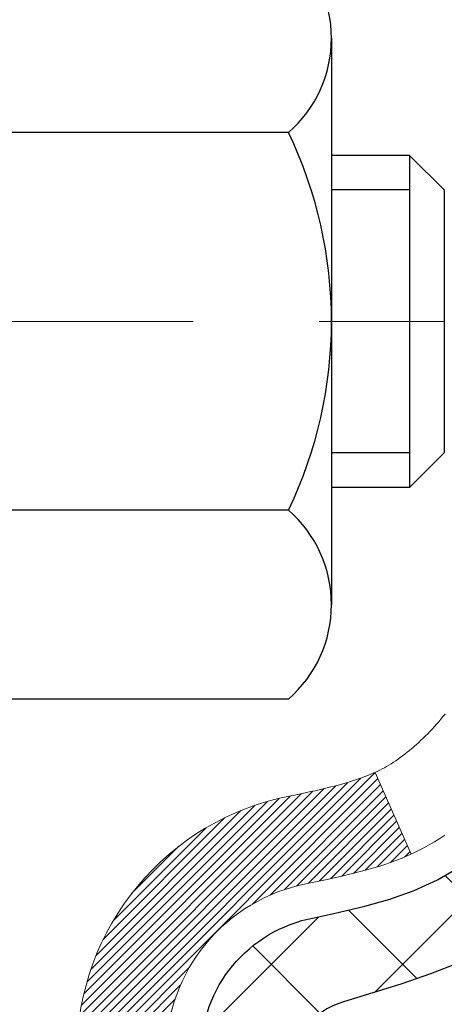
# Model space of a CAD drawing. Extents: x 13 to 3254, y -366 to 1977.
# Drawn here: x 252 to 252, y -342 to -341 of the extents above; entities that cross this region are included whole.
import ezdxf

# ---------------------------------------------------------------- set-up
doc = ezdxf.new("R2010")
doc.units = 0
doc.header["$LTSCALE"] = 5
doc.header["$MEASUREMENT"] = 0
doc.linetypes.add('CENTERX2', pattern=[4, 2.5, -0.5, 0.5, -0.5])
doc.layers.get('DEFPOINTS').update_dxf_attribs({"linetype": 'CONTINUOUS'})
for name, color, linetype, lineweight in [('CENTERLINE - L', 1, 'CENTERX2', 18), ('CONCRETE - H', 130, 'CONTINUOUS', 9), ('DECK COAT - H', 20, 'CONTINUOUS', 20), ('DECK COAT - L', 22, 'CONTINUOUS', 18), ('DIMS', 50, 'CONTINUOUS', 25), ('MIG FOOT - H', 251, 'CONTINUOUS', 20), ('MIG RETAINER - H', 251, 'CONTINUOUS', 20), ('PVC SIDESHEET - H', 170, 'CONTINUOUS', 20), ('PVC SIDESHEET - L', 150, 'CONTINUOUS', 25), ('SCREW - L', 1, 'CONTINUOUS', 25)]:
    doc.layers.add(name, color=color, linetype=linetype, lineweight=lineweight)
doc.dimstyles.get("Standard").update_dxf_attribs({"dimtxt": 0.18, "dimasz": 0.18, "dimexe": 0.18, "dimexo": 0.0625, "dimgap": 0.09, "dimtad": 0, "dimtih": 1, "dimtoh": 1, "dimdec": 4, "dimzin": 0, "dimdsep": 46, "dimtxsty": 'Standard', "dimcen": 0.09, "dimadec": 0, "dimazin": 0, "dimtfac": 1, "dimtdec": 4, "dimtofl": 0, "dimtmove": 0, "dimatfit": 3, "dimfxl": 1, "dimtolj": 1, "dimtzin": 0, "dimarcsym": 0})

# ---------------------------------------------------------------- blocks, each defined once
blk = doc.blocks.new('*D22')
at = {"layer": 'DEFPOINTS', "color": 0, "transparency": 16777216}
for p in [(256.8951127090947, -339.5582764294177), (251.3951127090967, -344.5583095999764), (261.8914394743148, -344.5583095999764)]:
    blk.add_point(p, dxfattribs=at)
at = {"layer": 'DIMS', "color": 0, "lineweight": -2, "transparency": 16777216}
for p, q in [((257.2051127090947, -339.5582764294177), (262.2014394743148, -339.5582764294177)), ((261.8914394743148, -339.8682764294177), (261.8914394743148, -341.383277197127)), ((261.8914394743148, -344.2483095999764), (261.8914394743148, -342.8299438637937)), ((251.7051127090967, -344.5583095999764), (262.2014394743148, -344.5583095999764))]:
    blk.add_line(p, q, dxfattribs=at)
at = {"layer": 'DIMS', "color": 0, "transparency": 16777216}
for points in [[(261.8397728076482, -339.8682764294177), (261.9431061409815, -339.8682764294177), (261.8914394743148, -339.5582764294177)], [(261.8397728076482, -344.2483095999764), (261.9431061409815, -344.2483095999764), (261.8914394743148, -344.5583095999764)]]:
    blk.add_solid(points, dxfattribs=at)
at = {"layer": 'DIMS', "color": 0, "transparency": 16777216, "insert": (261.8914394743149, -342.1066105304603), "char_height": 0.31, "attachment_point": 5}
blk.add_mtext('\\A1;5 IN\\P [127.0mm]', dxfattribs=at)
blk = doc.blocks.new('*D25')
at = {"layer": 'DEFPOINTS', "color": 0, "transparency": 16777216}
for p in [(259.3951127090971, -340.0582439149092), (251.3951193900145, -340.9788914207599), (251.3951193900145, -342.0583103580539)]:
    blk.add_point(p, dxfattribs=at)
at = {"layer": 'DIMS', "color": 0, "lineweight": -2, "transparency": 16777216}
for p, q in [((259.3951127090971, -340.3682439149092), (259.3951127090971, -341.2888914207599)), ((251.3951193900145, -341.7483103580539), (251.3951193900145, -340.6688914207598)), ((251.7051193900145, -340.9788914207599), (255.1256221793701, -340.9788914207599)), ((259.0851127090971, -340.9788914207599), (258.2772888460368, -340.9788914207599))]:
    blk.add_line(p, q, dxfattribs=at)
at = {"layer": 'DIMS', "color": 0, "transparency": 16777216}
for points in [[(251.7051193900145, -340.9272247540932), (251.7051193900145, -341.0305580874265), (251.3951193900145, -340.9788914207599)], [(259.0851127090971, -340.9272247540932), (259.0851127090971, -341.0305580874265), (259.3951127090971, -340.9788914207599)]]:
    blk.add_solid(points, dxfattribs=at)
at = {"layer": 'DIMS', "color": 0, "transparency": 16777216, "insert": (256.7014555127034, -340.9788914207599), "char_height": 0.31, "attachment_point": 5}
blk.add_mtext('\\A1;8 IN\\P [203.2mm]', dxfattribs=at)

msp = doc.modelspace()

# ---------------------------------------------------------------- hatches: boundary and pattern name
at = {"layer": 'CONCRETE - H'}
h = msp.add_hatch(dxfattribs=at)
h.set_pattern_fill('AR-CONC', color=256, scale=0.217)
h.set_pattern_definition([(49.99999999999999, (0, 0), (1.556454596243635, -0.1361721329122314), [0.16275, -1.79025]), (355, (0, 0), (-0.30109039394021, 1.632256930129026), [0.1302, -1.4322]), (100.45144446, (0.12970454777, -0.01134767648), (1.255364197397833, 1.496084780401926), [0.13831621664, -1.52147838304]), (46.18420000000002, (0, 0.434), (2.315913687557312, -0.3591768393209761), [0.244125, -2.685375]), (96.63563549, (0.19299273665, 0.40406852381), (2.028216422113076, 2.113837363680775), [0.20747444214, -2.282218859199999]), (351.1841639899999, (0, 0.434), (2.028216420768858, 2.113837362585878), [0.1953, -2.14830000217]), (21, (0.217, 0.3255), (1.295288303097062, -0.8736829927437852), [0.16275, -1.79025]), (326.0000000000001, (0.217, 0.3255), (0.5279942702698324, 1.573575597751671), [0.1302, -1.4322]), (71.45144474, (0.32494069118, 0.25269308442), (1.823282557504037, 0.6998926015897878), [0.1383162123, -1.52147838304]), (37.50000000000001, (0, 0), (0.02638688603852075, 0.7223796628139459), [0, -1.41484, 0, -1.4539, 0, -1.437625]), (7.499999999999999, (0, 0), (0.5708608962494625, 0.8558734147847217), [0, -0.82894, 0, -1.38229, 0, -0.547925]), (327.5, (-0.48391, 0), (1.158394686494127, -0.04894407166360407), [0, -0.5425, 0, -1.6926, 0, -2.24595]), (317.5, (-0.70091, 0), (1.265513987472978, 0.2172278116611295), [0, -0.70525, 0, -1.12406, 0, -1.59495])])
edge = h.paths.add_edge_path()
edge.add_spline(control_points=[(258.5063283206873, -347.6164739032187), (258.5137841936352, -347.3628708466957), (258.5347347580187, -346.6502611763465), (259.6540703037772, -345.5587899996356), (261.0731765256343, -344.0818450301401), (259.9990011205615, -341.2457256340257), (261.8797023357504, -340.2336602298575), (263.1346931150657, -339.5583095999767)], knot_values=[0, 0, 0, 0, 0.7395078278886934, 2.077973494001373, 4.487685859823379, 6.266652676184879, 9.834735967180798, 9.834735967180798, 9.834735967180798, 9.834735967180798], degree=3, periodic=0)
edge.add_line((263.1346931150658, -339.5583095999766), (259.3951127090971, -339.5583095999766))
edge.add_line((259.3951127090971, -339.5583095999766), (259.3951127090971, -340.0582439149092))
edge.add_line((259.3951127090971, -340.0582439149092), (252.8279944299671, -340.0582439149092))
edge.add_line((252.8279944299671, -340.0582439149092), (252.8279944299671, -340.1828670158772))
edge.add_arc((252.7492542724868, -340.1828670158772), 0.07874015748029706, -90, 0, ccw=False)
edge.add_line((252.7492542724868, -340.2616071733575), (252.5504353748489, -340.2616071733575))
edge.add_line((252.5504353748489, -340.2616071733575), (252.5504353748489, -340.2079133007671))
edge.add_line((252.5504353748489, -340.2079133007671), (252.4795696268171, -340.2079133007671))
edge.add_line((252.4795696268171, -340.2079133007671), (252.4606916699399, -340.2079133007671))
edge.add_line((252.4606916699399, -340.2079133007671), (252.46069166994, -340.2571269031167))
edge.add_arc((252.1941352370634, -340.2571269031174), 0.266556432876655, -48.193850593470415, 1.588773557159584e-10, ccw=False)
edge.add_line((252.3718250808848, -340.4558192565451), (252.056607140429, -340.6597674880181))
edge.add_arc((252.0779937370648, -340.6928221455468), 0.03936999999998115, 122.903152139339, 186.6402612611174)
edge.add_line((252.038887840671, -340.697374701667), (252.0386237370649, -340.697374701667))
edge.add_line((252.0386237370649, -340.697374701667), (252.038623737065, -340.7666939418641))
edge.add_line((252.038623737065, -340.7666939418641), (252.0386237370649, -340.9491520428224))
edge.add_arc((252.0976787370656, -340.9491520428225), 0.05905500000076813, 179.9999999999449, 253.6672662414483)
edge.add_line((252.0810715845769, -341.0058238657269), (252.1043547115901, -341.0127534679102))
edge.add_line((252.1043547115901, -341.0127534679102), (252.1274123115617, -341.0200136322579))
edge.add_line((252.1274123115617, -341.0200136322579), (252.1500880917508, -341.0278334420159))
edge.add_line((252.1500880917508, -341.0278334420159), (252.1722257594162, -341.0364419804303))
edge.add_line((252.1722257594162, -341.0364419804303), (252.1936690218168, -341.0460683307471))
edge.add_line((252.1936690218168, -341.0460683307471), (252.2142615862117, -341.0569415762125))
edge.add_line((252.2142615862117, -341.0569415762125), (252.2338471598597, -341.0692908000724))
edge.add_line((252.2338471598597, -341.0692908000724), (252.2522694814176, -341.0833449976146))
edge.add_line((252.2522694814176, -341.0833449976146), (252.2694145632175, -341.0992147378003))
edge.add_line((252.2694145632175, -341.0992147378003), (252.2852942226306, -341.1166581568206))
edge.add_line((252.2852942226306, -341.1166581568206), (252.2999435740054, -341.1353681262435))
edge.add_line((252.2999435740054, -341.1353681262435), (252.313397731691, -341.1550375176369))
edge.add_line((252.313397731691, -341.1550375176369), (252.3256921292524, -341.1753612778209))
edge.add_line((252.3256921292524, -341.1753612778209), (252.336877809693, -341.1961358317805))
edge.add_line((252.336877809693, -341.1961358317805), (252.3470281671717, -341.2173029111036))
edge.add_line((252.3470281671717, -341.2173029111036), (252.3562176260253, -341.2388174429249))
edge.add_line((252.3562176260253, -341.2388174429249), (252.3645155337477, -341.2606490173151))
edge.add_line((252.3645155337477, -341.2606490173151), (252.3719889772316, -341.2827737534122))
edge.add_line((252.3719889772316, -341.2827737534122), (252.3787050330209, -341.3051678002433))
edge.add_line((252.3787050330209, -341.3051678002433), (252.3847307776597, -341.3278073068358))
edge.add_line((252.3847307776597, -341.3278073068358), (252.390133287692, -341.3506684222166))
edge.add_line((252.390133287692, -341.3506684222166), (252.394979639662, -341.3737272954131))
edge.add_line((252.394979639662, -341.3737272954131), (252.3993369101136, -341.3969600754524))
edge.add_line((252.3993369101136, -341.3969600754524), (252.4032721755908, -341.4203429113617))
edge.add_line((252.4032721755908, -341.4203429113617), (252.4068525126378, -341.4438519521682))
edge.add_line((252.4068525126378, -341.4438519521682), (252.4101449977985, -341.4674633468989))
edge.add_line((252.4101449977985, -341.4674633468989), (252.4132167076169, -341.4911532445814))
edge.add_line((252.4132167076169, -341.4911532445814), (252.4161347186372, -341.5148977942425))
edge.add_line((252.4161347186372, -341.5148977942425), (252.4197914393855, -341.545603509799))
edge.add_line((252.4197914393855, -341.545603509799), (252.4161347186372, -341.5763092253554))
edge.add_line((252.4161347186372, -341.5763092253554), (252.4132167076169, -341.6000537750166))
edge.add_line((252.4132167076169, -341.6000537750166), (252.4101449977985, -341.6237436726991))
edge.add_line((252.4101449977985, -341.6237436726991), (252.4068525126378, -341.6473550674299))
edge.add_line((252.4068525126378, -341.6473550674299), (252.4032721755908, -341.6708641082363))
edge.add_line((252.4032721755908, -341.6708641082363), (252.3993369101136, -341.6942469441457))
edge.add_line((252.3993369101136, -341.6942469441457), (252.394979639662, -341.717479724185))
edge.add_line((252.394979639662, -341.717479724185), (252.390133287692, -341.7405385973815))
edge.add_line((252.390133287692, -341.7405385973815), (252.3847307776597, -341.7633997127623))
edge.add_line((252.3847307776597, -341.7633997127623), (252.3787050330209, -341.7860392193547))
edge.add_line((252.3787050330209, -341.7860392193547), (252.3719889772316, -341.8084332661859))
edge.add_line((252.3719889772316, -341.8084332661859), (252.3645155337477, -341.8305580022829))
edge.add_line((252.3645155337477, -341.8305580022829), (252.3562176260253, -341.8523895766731))
edge.add_line((252.3562176260253, -341.8523895766731), (252.3470281671717, -341.8739041084945))
edge.add_line((252.3470281671717, -341.8739041084945), (252.336877809693, -341.8950711878176))
edge.add_line((252.336877809693, -341.8950711878176), (252.3256921292524, -341.9158457417772))
edge.add_line((252.3256921292524, -341.9158457417772), (252.3133977316909, -341.9361695019611))
edge.add_line((252.3133977316909, -341.9361695019611), (252.2999435740054, -341.9558388933546))
edge.add_line((252.2999435740054, -341.9558388933546), (252.2852942226306, -341.9745488627774))
edge.add_line((252.2852942226306, -341.9745488627774), (252.2694145632175, -341.9919922817977))
edge.add_line((252.2694145632175, -341.9919922817977), (252.2522694814176, -342.0078620219834))
edge.add_line((252.2522694814176, -342.0078620219834), (252.2338471598597, -342.0219162195256))
edge.add_line((252.2338471598597, -342.0219162195256), (252.2142615862117, -342.0342654433856))
edge.add_line((252.2142615862117, -342.0342654433856), (252.1936690218168, -342.045138688851))
edge.add_line((252.1936690218168, -342.045138688851), (252.1722257594162, -342.0547650391678))
edge.add_line((252.1722257594162, -342.0547650391678), (252.1500880917507, -342.0633735775822))
edge.add_line((252.1500880917507, -342.0633735775822), (252.1274123115617, -342.0711933873401))
edge.add_line((252.1274123115617, -342.0711933873401), (252.1043547115901, -342.0784535516878))
edge.add_line((252.1043547115901, -342.0784535516878), (252.08059443969, -342.0855251633292))
edge.add_arc((252.0976787370647, -342.1420549767751), 0.0590550000001113, 106.8157343082638, 180)
edge.add_line((252.0386237370645, -342.1420549767751), (252.0386237370925, -346.9662543947115))
edge.add_arc((252.0779937370926, -346.9662543947113), 0.03937000000007629, 180.0000000003309, 270)
edge.add_line((252.0779937370926, -347.0056243947114), (253.9280928094531, -347.0056243947113))
edge.add_arc((253.9280928094531, -346.9662543947115), 0.03936999999984891, 270, 315)
edge.add_line((253.9559316034283, -346.9940931886867), (254.1012261426226, -346.8487986494925))
edge.add_arc((254.2813311319915, -347.0289036388616), 0.254706918616741, 103.90200089108879, 134.999999999991, ccw=False)
edge.add_arc((254.5706157250748, -348.1976734123009), 1.458745273114173, 89.99999999999892, 103.90200089107839, ccw=False)
edge.add_line((254.5706157250749, -346.7389281391867), (254.5706157250749, -346.7113691391868))
edge.add_arc((254.5706157250746, -348.1976734123009), 1.486304273114115, 89.99999999999123, 103.9020008910802)
edge.add_arc((254.2813311319914, -347.0289036388616), 0.2822659186167602, 103.9020008910946, 134.9999999999959)
edge.add_line((254.0817389868396, -346.8293114937098), (253.9653717000391, -346.9456787805103))
edge.add_arc((253.8871136383083, -346.8675199561113), 0.1106034631343306, 271.856000494268, 315.0363508037061, ccw=False)
edge.add_line((253.8906958250745, -346.9780653947114), (252.1764187370923, -346.9780653947114))
edge.add_arc((252.1764187370923, -346.8678293947114), 0.1102360000000431, 179.9999999999705, 270, ccw=False)
edge.add_line((252.0661827370923, -346.8678293947113), (252.0661827370946, -342.2562658373404))
edge.add_line((252.0661827370946, -342.2562658373404), (252.1370487370947, -342.2562658373404))
edge.add_line((252.1370487370947, -342.2562658373404), (252.1370487370922, -346.8678293947113))
edge.add_arc((252.1764187370923, -346.8678293947113), 0.03937000000007629, 180, 270)
edge.add_line((252.1764187370923, -346.9071993947114), (253.8873238395763, -346.9071993947113))
edge.add_arc((253.8873238395763, -346.8678293947115), 0.03936999999984891, 270, 314.9999999999707)
edge.add_line((253.9151626335514, -346.8956681886867), (254.0316291576844, -346.779201664554))
edge.add_arc((254.2813311319914, -347.0289036388615), 0.353131918616661, 103.90200089107691, 134.999999999938, ccw=False)
edge.add_arc((254.570615725075, -348.1976734123012), 1.557170273114467, 76.09799910896072, 103.90200089108242, ccw=False)
edge.add_arc((254.8599003181578, -347.0289036388605), 0.3531319186158414, 45, 76.09799910896152, ccw=False)
edge.add_line((255.1096022924645, -346.7792016645538), (255.2260688165973, -346.8956681886867))
edge.add_arc((255.2539076105727, -346.8678293947114), 0.03937000000000822, 225, 270)
edge.add_line((255.2539076105727, -346.9071993947114), (255.4653489931324, -346.9071993947114))
edge.add_arc((255.4653489931324, -347.0271993947114), 0.1199999999999477, 60.000032678653895, 89.99999999998653, ccw=False)
edge.add_line((255.5253489338598, -346.9232763120363), (256.2054361394651, -347.3159243260814))
edge.add_arc((256.2251211200188, -347.2818288947071), 0.03936999999996281, 240.0000326786111, 270)
edge.add_line((256.2251211200188, -347.321198894707), (257.1330790610477, -347.321198894707))
edge.add_arc((257.1330790610477, -347.4314348947066), 0.1102359999995315, 60.0000000000332, 90.0000000000295, ccw=False)
edge.add_line((257.1881970610474, -347.3359677182954), (257.3239579686654, -347.414349314854))
edge.add_arc((257.3436429686653, -347.380253894707), 0.03936999999996916, 240.0000000000055, 270)
edge.add_line((257.3436429686653, -347.419623894707), (258.0133266686653, -347.419623894707))
edge.add_line((258.0133266686653, -347.419623894707), (258.0133266686653, -347.490489894707))
edge.add_line((258.0133266686653, -347.490489894707), (257.9924504214887, -347.490489894707))
edge.add_line((257.9924504214887, -347.490489894707), (257.9924504214887, -347.518048894707))
edge.add_line((257.9924504214887, -347.518048894707), (257.9924504214887, -347.588914894707))
edge.add_line((257.9924504214887, -347.588914894707), (257.9924504214887, -347.6164739032201))
edge.add_line((257.9924504214887, -347.6164739032201), (258.5063283206873, -347.6164739032187))
edge = h.paths.add_edge_path(flags=16)
edge.add_line((252.4377899240678, -341.4637518691935), (252.4401459139159, -341.4825762565541))
edge.add_line((252.4401459139159, -341.4825762565541), (252.4423793946324, -341.5014129803494))
edge.add_line((252.4423793946324, -341.5014129803494), (252.4445269960098, -341.5202583520296))
edge.add_line((252.4445269960098, -341.5202583520296), (252.4466253478408, -341.5391086830448))
edge.add_arc((250.1428532753847, -341.7710246119416), 2.315415893507065, 5.748480382977901, 7.626068750433095)
h.paths.add_polyline_path([(255.5389555127034, -341.4697247540931), (258.0189555127034, -341.4697247540931), (258.0189555127034, -340.4880580874265), (255.5389555127034, -340.4880580874265)], flags=16)
h.paths.add_polyline_path([(255.5749628269856, -346.4873810591127), (262.3196771126999, -346.4873810591127), (262.3196771126999, -344.9890477257794), (255.5749628269856, -344.9890477257794)], flags=24)
at = {"layer": 'DECK COAT - H'}
h = msp.add_hatch(dxfattribs=at)
h.set_pattern_fill('ANSI31', color=256, scale=0.03937, style=0)
h.set_pattern_definition([(45, (67.60893529009041, -372.3827256218926), (-0.003479849246914297, 0.003479849246914297), [])])
h.paths.add_polyline_path([(252.0661827370934, -344.6184658373404), (252.1370487370934, -344.6184658373404), (252.1370487370933, -344.8546858373404), (252.0661827370933, -344.8546858373404)])
h.paths.add_polyline_path([(252.0661827370936, -344.1460258373404), (252.1370487370937, -344.1460258373404), (252.1370487370936, -344.3822458373404), (252.0661827370935, -344.3822458373404)])
h.paths.add_polyline_path([(252.066182737094, -343.6735858373404), (252.1370487370939, -343.6735858373404), (252.1370487370938, -343.9098058373404), (252.0661827370938, -343.9098058373404)])
h.paths.add_polyline_path([(252.0661827370942, -343.2011458373404), (252.1370487370942, -343.2011458373404), (252.137048737094, -343.4373658373404), (252.066182737094, -343.4373658373404)])
h.paths.add_polyline_path([(252.0661827370944, -342.7287058373404), (252.1370487370945, -342.7287058373404), (252.1370487370942, -342.9649258373404), (252.0661827370943, -342.9649258373404)])
h.paths.add_polyline_path([(252.0661827370947, -342.2562658373404), (252.1370487370947, -342.2562658373404), (252.1370487370946, -342.4924858373404), (252.0661827370946, -342.4924858373404)])
h.paths.add_polyline_path([(252.3461328023533, -341.9355312118846), (252.3555310554185, -341.919066933661), (252.3642990063655, -341.9022449768545), (252.3724620120059, -341.8850967099398), (252.3800454224337, -341.8676535696592), (252.3870745877427, -341.8499469927548), (252.38943970711, -341.8434200525631), (252.4550666072846, -341.8690220820653), (252.4521337772658, -341.8771227636023), (252.4454335130448, -341.8941893627947), (252.4382424496603, -341.9110922945761), (252.4305422339518, -341.9278013457136), (252.4223149893962, -341.9442848174732), (252.4135437077548, -341.960510439727), (252.4042201902222, -341.9764401451084), (252.3943413656691, -341.9920324918719), (252.3839042265997, -342.0072459963966), (252.3729057655181, -342.0220391750619), (252.3613429749286, -342.0363705442469), (252.349212847335, -342.0501986203309), (252.3365154657821, -342.0634910032167), (252.3232641865986, -342.0762543048139), (252.317790838217, -342.081112607109), (252.2709470955384, -342.0283406162222), (252.2751655457217, -342.0247168170134), (252.2888150320329, -342.011410095049), (252.301721497558, -341.9973097197977), (252.3138937424461, -341.9825575232181), (252.3253407026509, -341.9672943880762), (252.3360783228698, -341.951612210141)])
h.paths.add_polyline_path([(251.8693327370971, -344.769179708721), (251.9401987370935, -344.7691797087211), (251.9401987370934, -345.0053997087211), (251.8693327370967, -345.005399708721)])
h.paths.add_polyline_path([(251.8693327370981, -344.296739708721), (251.9401987370939, -344.2967397087211), (251.9401987370937, -344.5329597087211), (251.8693327370977, -344.532959708721)])
h.paths.add_polyline_path([(251.8693327370992, -343.824299708721), (251.9401987370941, -343.8242997087211), (251.940198737094, -344.0605197087211), (251.8693327370986, -344.060519708721)])
h.paths.add_polyline_path([(251.8693327371001, -343.351859708721), (251.9401987370944, -343.3518597087211), (251.9401987370942, -343.5880797087211), (251.8693327370996, -343.588079708721)])
h.paths.add_polyline_path([(251.869332737101, -342.879419708721), (251.9401987370946, -342.8794197087211), (251.9401987370945, -343.1156397087211), (251.8693327371005, -343.115639708721)])
h.paths.add_polyline_path([(251.869332737102, -342.406979708721), (251.9401987370949, -342.4069797087211), (251.9401987370948, -342.6431997087211), (251.8693327371016, -342.643199708721)])
h.paths.add_polyline_path([(252.0394676850233, -341.9220265623329), (252.0410880320227, -341.9216620477827), (252.0468260519373, -341.9204500643015), (252.0536603294827, -341.9189817256972), (252.0602746875007, -341.9175172150055), (252.066553980142, -341.9160642797787), (252.0725762854265, -341.9145889101607), (252.0797500618474, -341.9127152679923), (252.0875688737855, -341.9104381488449), (252.0946323054714, -341.9081079926323), (252.1009290956231, -341.9057345654842), (252.1063140748429, -341.9033938528598), (252.1346817611391, -341.9682952146739), (252.1320505288377, -341.9694828092889), (252.1276085670004, -341.9713489750642), (252.123078948582, -341.9731235173601), (252.1184640499927, -341.9748126305981), (252.1137665439314, -341.9764223321895), (252.1089891030975, -341.9779586395452), (252.1041344001898, -341.9794275700766), (252.0992051079076, -341.9808351411948), (252.0942038989498, -341.9821873703108), (252.0891334460156, -341.983490274836), (252.0839964218038, -341.9847498721814), (252.078795574961, -341.9859722303843), (252.0735351595605, -341.9871647045717), (252.0682190895783, -341.9883350885543), (252.062850845842, -341.9894909771984), (252.0574339091795, -341.9906399653701), (252.0525520045845, -341.9916741792169, 0.360811796608976), (251.9401987370649, -342.1271001009357), (251.9401987370651, -342.1707597087211), (251.8693327371026, -342.170759708721), (251.8693327370648, -342.1271001009353, -0.3608117966085414)])
at = {"layer": 'MIG FOOT - H'}
h = msp.add_hatch(dxfattribs=at)
h.set_pattern_fill('ANSI31', color=256, scale=1.9685, style=0)
h.set_pattern_definition([(45, (-697.0281681018931, -807.120976325465), (-0.1739924623457148, 0.1739924623457148), [])])
h.paths.add_polyline_path([(251.7971142250738, -340.7954744032289), (251.6331142250738, -340.795474403229), (251.6331142250741, -341.357974403229), (251.7971142250739, -341.357974403229)])
edge = h.paths.add_edge_path()
edge.add_line((251.7971142250739, -341.732974403229), (251.6331142250741, -341.732974403229))
edge.add_line((251.6331142250741, -341.732974403229), (251.6331142250745, -347.0121444032289))
edge.add_arc((251.9874442250743, -347.012144403229), 0.3543299999998908, 179.9999999999908, 270.0000000000184)
edge.add_line((251.9874442250745, -347.3664744032289), (254.3518641940745, -347.3664744032289))
edge.add_line((254.3518641940745, -347.3664744032289), (254.3518641940741, -347.2024744032289))
edge.add_line((254.3518641940741, -347.2024744032289), (251.9874442250745, -347.202474403229))
edge.add_arc((251.9874442250745, -347.0121444032289), 0.1903300000000172, 180, 270, ccw=False)
edge.add_line((251.7971142250744, -347.0121444032289), (251.7971142250739, -341.732974403229))
h.paths.add_polyline_path([(255.3206142250743, -347.202474403229), (254.7893672560743, -347.2024744032291), (254.7893672560744, -347.3664744032291), (255.3206142250744, -347.366474403229)])
at = {"layer": 'MIG RETAINER - H'}
h = msp.add_hatch(dxfattribs=at)
h.set_pattern_fill('ANSI31', color=256, scale=0.47, style=0)
h.set_pattern_definition([(45, (-697.0281681018931, -777.8198326319092), (-0.04154252339470966, 0.04154252339470967), [])])
h.paths.add_polyline_path([(251.3951142250756, -342.4674744032289), (251.3951142250743, -341.7663574960947), (251.4694105593563, -341.7017726780345), (251.6331142250745, -341.7017726780345), (251.6331142250747, -342.4674744032289)])
edge = h.paths.add_edge_path()
edge.add_arc((252.1751142250725, -340.0184744032267), 0.07800000000003138, 270.000000000501, 360.0000000000418)
edge.add_line((252.2531142250726, -340.0184744032266), (252.2531142250723, -339.7554744032295))
edge.add_arc((252.2731142250725, -339.7554744032293), 0.02000000000020918, 90.00000000195422, 180.0000000006514, ccw=False)
edge.add_line((252.2731142250718, -339.7354744032291), (252.3601142250717, -339.7354744032273))
edge.add_arc((252.3601142250724, -339.7654744032273), 0.03000000000002956, 2.1719870346714742e-10, 90.0000000013028, ccw=False)
edge.add_line((252.3901142250724, -339.7654744032272), (252.390114225073, -340.3004744032343))
edge.add_arc((252.2331142250731, -340.3004744032344), 0.1569999999999254, -90.00000000033191, 6.230038707144558e-11, ccw=False)
edge.add_line((252.2331142250722, -340.4574744032344), (252.0668539101149, -340.4574744032336))
edge.add_arc((252.0668539101256, -340.5362140882651), 0.07873968503150763, 90.00000000777618, 177.4144840053407)
edge.add_arc((251.8733114510594, -340.5274744032296), 0.114999999999426, 275.2124696741832, 357.41448399788595, ccw=False)
edge.add_arc((251.8819421363846, -340.6220815449829), 0.02000000000000517, 160.3257550186187, 275.2124696744299, ccw=False)
edge.add_arc((251.7518951699533, -340.5755839307947), 0.1181095275611714, 340.3257550185371, 642.6342225154141)
edge.add_arc((251.7821033301136, -340.7103493145659), 0.02000000000040289, -10.621520467928804, 102.63422251394002, ccw=False)
edge.add_arc((251.7241142250735, -340.6994744032279), 0.07899999999997757, 270.0000000008245, 349.3784795304081, ccw=False)
edge.add_line((251.7241142250747, -340.7784744032279), (251.6501142250735, -340.778474403229))
edge.add_arc((251.6501142250737, -340.795474403229), 0.01699999999999591, 90.00000000076633, 180)
edge.add_line((251.6331142250737, -340.795474403229), (251.6331142250742, -341.3891761284237))
edge.add_line((251.6331142250742, -341.3891761284237), (251.4694105593563, -341.3891761284237))
edge.add_line((251.4694105593563, -341.3891761284237), (251.3951142250743, -341.3245913103635))
edge.add_line((251.3951142250743, -341.3245913103635), (251.3951142250723, -339.76547440323))
edge.add_arc((251.4251142250722, -339.7654744032299), 0.02999999999985903, 90.00000000043423, 180.0000000002171, ccw=False)
edge.add_line((251.425114225072, -339.7354744032299), (251.4901142250721, -339.7354744032293))
edge.add_arc((251.4901142250724, -339.7554744032293), 0.01999999999998181, 0, 90.00000000065143, ccw=False)
edge.add_line((251.5101142250724, -339.7554744032293), (251.5101142250727, -340.0184744032308))
edge.add_arc((251.5881142250727, -340.0184744032306), 0.07799999999997453, 180.0000000000835, 270.0000000004176)
edge.add_line((251.5881142250732, -340.0964744032306), (251.5921142250733, -340.0964744032306))
edge.add_arc((251.5921142250728, -340.0184744032308), 0.07799999999986085, 270.000000000334, 360.0000000001671)
edge.add_line((251.6701142250727, -340.0184744032305), (251.6701142250723, -339.7554744032299))
edge.add_arc((251.6901142250723, -339.7554744032299), 0.01999999999998181, 90.00000000032571, 180, ccw=False)
edge.add_line((251.6901142250722, -339.7354744032299), (251.8315608731285, -339.7354744032289))
edge.add_line((251.8315608731285, -339.7354744032289), (251.8315608731285, -340.0663696094462))
edge.add_line((251.8315608731285, -340.0663696094462), (251.8508464355263, -340.085700216348))
edge.add_line((251.8508464355263, -340.085700216348), (251.8508464355263, -340.1628424659333))
edge.add_line((251.8508464355263, -340.1628424659333), (251.9087031227149, -340.2014135907262))
edge.add_line((251.9087031227149, -340.2014135907262), (251.9665598099035, -340.1628424659333))
edge.add_line((251.9665598099035, -340.1628424659333), (251.9665598099035, -340.085700216348))
edge.add_line((251.9665598099035, -340.085700216348), (251.9858453723003, -340.066414653952))
edge.add_line((251.9858453723003, -340.066414653952), (251.9858453723003, -339.7354744032289))
edge.add_line((251.9858453723003, -339.7354744032289), (252.0731142250723, -339.7354744032287))
edge.add_arc((252.0731142250723, -339.7554744032287), 0.01999999999998181, 0, 90, ccw=False)
edge.add_line((252.0931142250723, -339.7554744032287), (252.0931142250727, -340.0184744032268))
edge.add_arc((252.1711142250728, -340.0184744032266), 0.07800000000008822, 180.000000000167, 270.000000000334)
edge.add_line((252.1711142250732, -340.0964744032267), (252.1751142250732, -340.0964744032267))
at = {"layer": 'PVC SIDESHEET - H'}
h = msp.add_hatch(dxfattribs=at)
h.set_pattern_fill('ANSI37', color=256, scale=0.59055, style=0)
h.set_pattern_definition([(45, (67.60893529009041, -372.3827256218926), (-0.05219773870371446, 0.05219773870371446), []), (135, (67.60893529009041, -372.3827256218926), (-0.05219773870371446, -0.05219773870371446), [])])
h.paths.add_polyline_path([(251.9677577370651, -340.7666939418641), (251.9677577370649, -340.6928221455469, -0.2544175294253038), (252.0181112664844, -340.6002691044665), (252.2389811287403, -340.4573647452552, 0.4033078353723514), (252.3901142250546, -340.3004744031649), (252.3901142250546, -340.2756244371699, 0.02353096692885778), (252.3909852370635, -340.2571269031166), (252.390985237062, -339.7590964031169, 0.4142135623729873), (252.367363237062, -339.735474403117), (251.9874427372984, -339.735474403118), (251.9874427372982, -339.6764192875718), (252.0120488428558, -339.6567344031258), (252.3504556699385, -339.6567344031248, -0.4142135623730915), (252.4606916699387, -339.7669704031245), (252.46069166994, -340.2571269031166, -0.213440768600962), (252.3718250808848, -340.4558192565451), (252.056607140429, -340.6597674880182, 0.2544175294251872), (252.0386237370649, -340.6928221455469), (252.038623737065, -340.7666939418641), (252.0386237370649, -340.9491520428224, 0.3306422189433676), (252.0805944396915, -341.0056818562692), (252.1043547115901, -341.0127534679102), (252.1274123115617, -341.0200136322579), (252.1500880917508, -341.0278334420159), (252.1722257594162, -341.0364419804303), (252.1936690218168, -341.0460683307471), (252.2142615862117, -341.0569415762125), (252.2338471598597, -341.0692908000724), (252.2522694814176, -341.0833449976146), (252.2694145632175, -341.0992147378003), (252.2852942226306, -341.1166581568206), (252.2999435740054, -341.1353681262435), (252.313397731691, -341.1550375176369), (252.3256921292524, -341.1753612778209), (252.336877809693, -341.1961358317805), (252.3470281671717, -341.2173029111036), (252.3562176260253, -341.2388174429249), (252.3645155337477, -341.2606490173151), (252.3719889772316, -341.2827737534122), (252.3787050330209, -341.3051678002433), (252.3847307776597, -341.3278073068358), (252.390133287692, -341.3506684222166), (252.394979639662, -341.3737272954131), (252.3993369101136, -341.3969600754524), (252.4032721755908, -341.4203429113617), (252.4068525126378, -341.4438519521682), (252.4101449977985, -341.467463346899), (252.4132167076169, -341.4911532445814), (252.4161347186372, -341.5148977942425), (252.4189661074033, -341.5386731449095, -0.05933499155532457), (252.4189534596936, -341.5526400783071), (252.4161347186372, -341.5763092253556), (252.4132167076169, -341.6000537750167), (252.4101449977985, -341.6237436726991), (252.4068525126378, -341.6473550674299), (252.4032721755908, -341.6708641082364), (252.3993369101136, -341.6942469441457), (252.394979639662, -341.717479724185), (252.390133287692, -341.7405385973815), (252.3847307776597, -341.7633997127623), (252.3787050330209, -341.7860392193547), (252.3719889772316, -341.8084332661859), (252.3645155337477, -341.8305580022829), (252.3562176260253, -341.8523895766731), (252.3470281671717, -341.8739041084945), (252.336877809693, -341.8950711878176), (252.3256921292524, -341.9158457417772), (252.3133977316909, -341.9361695019611), (252.2999435740054, -341.9558388933546), (252.2852942226306, -341.9745488627774), (252.2694145632175, -341.9919922817977), (252.2522694814176, -342.0078620219834), (252.2338471598597, -342.0219162195256), (252.2142615862117, -342.0342654433856), (252.1936690218168, -342.045138688851), (252.1722257594162, -342.0547650391678), (252.1500880917507, -342.0633735775822), (252.1274123115617, -342.0711933873401), (252.1043547115901, -342.0784535516878), (252.0810715845769, -342.0853831538711, 0.3329817396557117), (252.0386237370645, -342.1420549767749), (251.9677577370746, -342.1420549767749), (251.9677577370649, -342.1271001009359, -0.3608117966093517), (252.0576403510809, -342.0187593635607), (252.0779581677623, -342.0144133704986), (252.0981015503565, -342.0096509076769), (252.1178960647766, -342.0040555053362), (252.137167276935, -341.9972106937166), (252.1557422490247, -341.9887077669655), (252.1734985472725, -341.978400074904), (252.1903752260569, -341.966460017486), (252.2063150595627, -341.9530792960244), (252.2212608219753, -341.9384496118321), (252.2351552874796, -341.9227626662218), (252.2479412302608, -341.9062101605066), (252.2595725612547, -341.8889733247468), (252.2700885028573, -341.8711531754963), (252.279567722223, -341.8528136416493), (252.2880890999688, -341.8340184513931), (252.295731516712, -341.8148313329151), (252.3025738530696, -341.7953160144026), (252.3086949896588, -341.775536224043), (252.3141738070966, -341.7555556900237), (252.3190891860003, -341.735438140532), (252.3235194111738, -341.7152460724174), (252.3275290744292, -341.6950136838911), (252.3311690805346, -341.6747468868181), (252.3344897396338, -341.6544503641835), (252.3375413618716, -341.6341287989724), (252.3403742573919, -341.61378687417), (252.3430387363391, -341.5934292727616), (252.3455851088572, -341.5730606777322), (252.348051735933, -341.5527839990089, 0.06060086340155051), (252.3480636850909, -341.5385212475309), (252.3455851088572, -341.5181463418658), (252.3430387363391, -341.4977777468364), (252.3403742573919, -341.4774201454279), (252.3375413618716, -341.4570782206256), (252.3344897396338, -341.4367566554145), (252.3311690805346, -341.4164601327799), (252.3275290744292, -341.3961933357069), (252.3235194111738, -341.3759609471806), (252.3190891860003, -341.355768879066), (252.3141738070966, -341.3356513295743), (252.3086949896588, -341.315670795555), (252.3025738530696, -341.2958910051954), (252.295731516712, -341.276375686683), (252.2880890999688, -341.2571885682049), (252.279567722223, -341.2383933779487), (252.2700885028573, -341.2200538441017), (252.2595725612547, -341.2022336948512), (252.2479412302608, -341.1849968590914), (252.2351552874796, -341.1684443533762), (252.2212608219753, -341.152757407766), (252.2063150595627, -341.1381277235736), (252.1903752260569, -341.124747002112), (252.1734985472725, -341.1128069446941), (252.1557422490247, -341.1024992526326), (252.137167276935, -341.0939963258813), (252.1178960647766, -341.0871515142618), (252.0981015503565, -341.081556111921), (252.0779581677623, -341.0767936490994), (252.0576403510809, -341.0724476560374, -0.3608117966100778), (251.9677577370649, -340.9641069186621)])

# ---------------------------------------------------------------- linework, layer by layer
at = {"layer": 'CENTERLINE - L', "ltscale": 0.03}
msp.add_line((252.6366203311651, -341.545474403229), (251.21443464212, -341.545474403229), dxfattribs=at)
at = {"layer": 'DECK COAT - L'}
msp.add_line((252.1346878970548, -341.9683092528046), (252.1063013554212, -341.9033647525738), dxfattribs=at)
for points in [[(251.8693327370648, -342.1271001009358, -0.3608117966091343), (252.0394676850233, -341.9220265623329), (252.0410880320227, -341.9216620477827), (252.0447128903377, -341.9208964058949), (252.0482679974832, -341.9201402635513), (252.051751391568, -341.9193918593528), (252.0551611107011, -341.9186494319002), (252.058495192991, -341.9179112197945), (252.061751676547, -341.9171754616365), (252.0649287004295, -341.9164403454095), (252.0680265018258, -341.915703535238), (252.0710451511053, -341.9149640138713), (252.0739841917508, -341.9142211941205), (252.076843167245, -341.9134744887969), (252.0796216210704, -341.9127233107115), (252.0823190967095, -341.9119670726756), (252.0849351376452, -341.9112051875002), (252.08746928736, -341.9104370679964), (252.0899206296117, -341.9096623278712), (252.0922861105765, -341.9088819791099), (252.0945647025995, -341.9080968396114), (252.096755753809, -341.9073076086572), (252.0988586123331, -341.9065149855286), (252.1008726263, -341.9057196695073), (252.1027981881165, -341.9049221188216), (252.104648894186, -341.9041176642667), (252.1064469111011, -341.9032967921545), (252.1082145054522, -341.9024498029989), (252.1099739438299, -341.9015669973139), (252.1117429615222, -341.9006404250664), (252.1135177778677, -341.8996705404577), (252.1152992640854, -341.8986561208591), (252.1170894754808, -341.8975954917495), (252.1188904673595, -341.8964869786074), (252.1207027071702, -341.89532975349), (252.1225217614301, -341.8941257567282), (252.1243460005455, -341.8928756020559), (252.1261740813015, -341.8915797560505), (252.1280046604833, -341.8902386852893), (252.1298362111278, -341.8888529341764), (252.1316671244743, -341.8874232229851), (252.1334964169492, -341.8859501419772), (252.1353231313662, -341.8844342733236), (252.1371463105396, -341.8828761991955), (252.1389649972834, -341.881276501764), (252.1407782344118, -341.8796357632003), (252.1425850647388, -341.8779545656755), (252.1443845310785, -341.8762334913607), (252.146175676245, -341.874473122427), (252.147956802992, -341.872674813378), (252.1497257363388, -341.8708407575036), (252.1514815253048, -341.8689721173271), (252.1532232379141, -341.8670700374034), (252.1549499421907, -341.8651356622871), (252.156660706159, -341.8631701365332), (252.1583545978427, -341.8611746046963), (252.1600306852661, -341.8591502113313), (252.1616880364533, -341.8570981009929)], [(252.1615959495346, -341.953248166042), (252.1574968555618, -341.9559207517599), (252.1533607173961, -341.9584764973122), (252.1491915270823, -341.9609114244678), (252.1449826432207, -341.963227501741), (252.1407273356602, -341.9654267466341), (252.1364188742497, -341.9675111766493), (252.1320505288378, -341.9694828092889), (252.1276085670004, -341.9713489750642), (252.123078948582, -341.9731235173601), (252.1184640499927, -341.9748126305981), (252.1137665439314, -341.9764223321895), (252.1089891030975, -341.9779586395452), (252.1041344001899, -341.9794275700766), (252.0992051079077, -341.9808351411948), (252.0942038989498, -341.9821873703108), (252.0891334460155, -341.983490274836), (252.0839964218038, -341.9847498721814), (252.078795574961, -341.9859722303843), (252.0735351595606, -341.9871647045717), (252.0682190895783, -341.9883350885543), (252.062850845842, -341.9894909771984), (252.0574339091795, -341.9906399653701), (252.0525520045845, -341.9916741792169, 0.3608117966091343), (251.9401987370649, -342.1271001009358)]]:
    msp.add_lwpolyline(points, format="xyb", dxfattribs=at)
at = {"layer": 'PVC SIDESHEET - L'}
for points in [[(251.9677577370649, -342.1271001009358, -0.3608117966091343), (252.0576403510809, -342.0187593635607), (252.0779581677623, -342.0144133704986), (252.0981015503565, -342.0096509076769), (252.1178960647766, -342.0040555053362), (252.137167276935, -341.9972106937166), (252.1557422490247, -341.9887077669655), (252.1734985472725, -341.978400074904)], [(252.1722257594162, -342.0547650391678), (252.1500880917507, -342.0633735775822), (252.1274123115617, -342.0711933873401), (252.1043547115901, -342.0784535516878), (252.0810715845769, -342.0853831538711, 0.3329817396556059), (252.0386237370645, -342.1420549767749)]]:
    msp.add_lwpolyline(points, format="xyb", dxfattribs=at)
at = {"layer": 'SCREW - L'}
for p, q in [((252.0715318667889, -341.3206869696096), (252.0715318667889, -341.7702557738821)), ((252.0374045453526, -341.395615103655), (251.7971142250739, -341.395615103655)), ((252.1334649624376, -341.4137509037228), (252.0715318667889, -341.4137509037228)), ((252.1334649624376, -341.4137509037228), (252.1609067266091, -341.4411926678943)), ((252.1334649624376, -341.4137509037228), (252.1334649624376, -341.6771918397689)), ((252.1334649624376, -341.4411926678943), (252.0715318667889, -341.4411926678943)), ((252.1609067266091, -341.4411926678943), (252.1609067266091, -341.6497500755974)), ((252.1334649624376, -341.6497500755974), (252.0715318667889, -341.6497500755976)), ((252.1609067266091, -341.6497500755974), (252.1334649624376, -341.6771918397689)), ((252.1334649624376, -341.6771918397689), (252.0715318667889, -341.6771918397689)), ((252.0374045453526, -341.6953276398365), (251.7971142250739, -341.6953276398366)), ((252.0374045453526, -341.8451839079273), (251.7971142250739, -341.8451839079273))]:
    msp.add_line(p, q, dxfattribs=at)
for centre, radius, start, end in [((251.9722140906691, -341.3206869696096), 0.09931777611984201, 311.0245651776154, 48.97543482238458), ((251.7254517444636, -341.5454713717458), 0.3460801223251866, 334.3412444721837, 25.65875552781624), ((251.9722140906689, -341.7702557738821), 0.09931777611989402, 311.0245651776154, 48.97543482238458)]:
    msp.add_arc(centre, radius, start, end, dxfattribs=at)

# ---------------------------------------------------------------- dimensions: what is measured, and where the dimension line sits
at = {"layer": 'DIMS'}
dim = msp.add_linear_dim(base=(261.8914394743148, -344.5583095999764), p1=(256.8951127090947, -339.5582764294177), p2=(251.3951127090967, -344.5583095999764), angle=90, text='<>\\P[]', dimstyle='Standard', override={"dimtxt": 0.31, "dimasz": 0.31, "dimexe": 0.31, "dimexo": 0.31, "dimgap": 0.31, "dimlunit": 5, "dimpost": ' IN', "dimfrac": 2}, dxfattribs=at)
dim.commit()
dim.dimension.update_dxf_attribs({"geometry": '*D22', "text_midpoint": (261.8914394743149, -342.1066105304603), "dimtype": 160})
dim = msp.add_linear_dim(base=(251.3951193900145, -340.9788914207599), p1=(259.3951127090971, -340.0582439149092), p2=(251.3951193900145, -342.0583103580539), text='<>\\P[]', dimstyle='Standard', override={"dimtxt": 0.31, "dimasz": 0.31, "dimexe": 0.31, "dimexo": 0.31, "dimgap": 0.31, "dimlunit": 5, "dimpost": ' IN', "dimfrac": 2}, dxfattribs=at)
dim.commit()
dim.dimension.update_dxf_attribs({"geometry": '*D25', "text_midpoint": (256.7014555127034, -340.9788914207599), "dimtype": 160})

doc.saveas('drawing.dxf')
